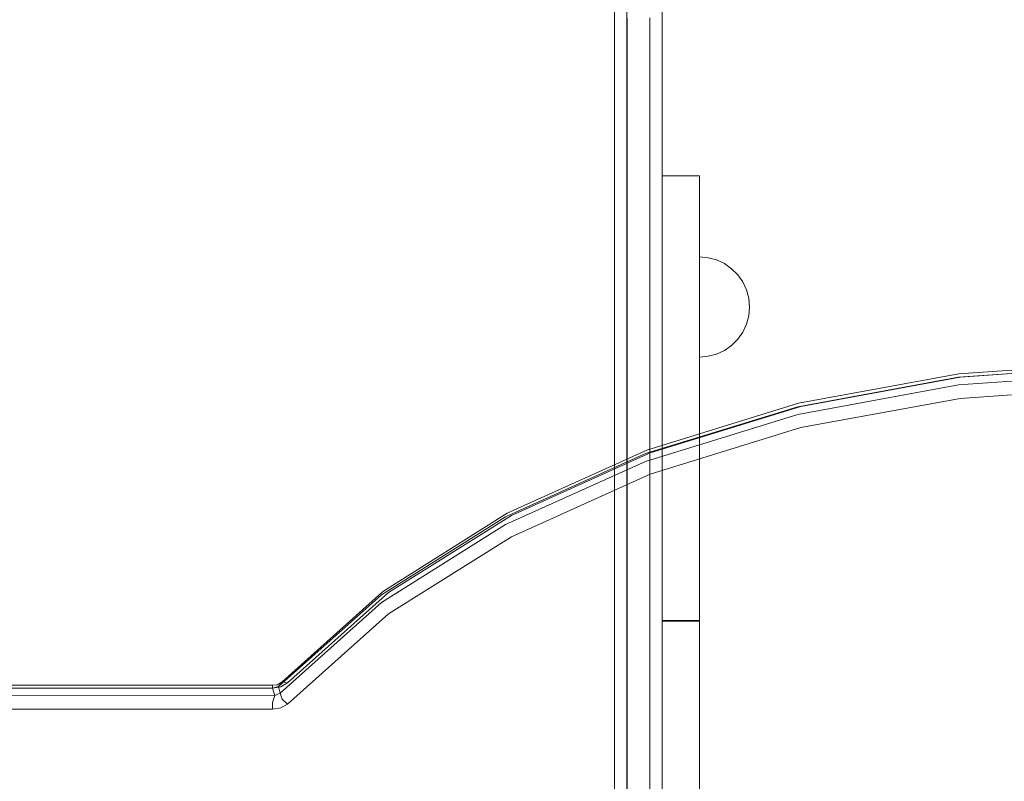
# Model space of a CAD drawing. Units: millimetres. Extents: x -21815 to -5183, y 84 to 11600.
# Drawn here: x -17249 to -16856, y 8407 to 8711 of the extents above; entities that cross this region are included whole.
import ezdxf

# ---------------------------------------------------------------- set-up
doc = ezdxf.new("R2010")
doc.units = ezdxf.units.MM
doc.header["$MEASUREMENT"] = 0
doc.linetypes.add('Wipeout_Contour', pattern=[1000, 0, -1000])
doc.layers.add('strefa', color=7, linetype='Continuous')
doc.layers.add('strefa_Nr_pióra__7', color=7, linetype='Continuous', lineweight=18)
doc.layers.add('zestaw_Nr_pióra__7', color=7, linetype='Continuous', lineweight=18)
doc.styles.add('GENERATED_STYLE_1', font='txt')
doc.dimstyles.new('GENERATED_STYLE__2', dxfattribs={"dimtxt": 150, "dimasz": 91.78744, "dimexe": 0.18, "dimexo": 0, "dimgap": 0.09, "dimtad": 0, "dimdec": 0, "dimlfac": 0.1, "dimzin": 0, "dimdsep": 46, "dimtxsty": 'GENERATED_STYLE_1', "dimblk": 'ARROWHEAD_5', "dimblk1": 'ARROWHEAD_5', "dimblk2": 'ARROWHEAD_5', "dimcen": 0.09, "dimclrd": 7, "dimclre": 7, "dimclrt": 7, "dimazin": 0, "dimtfac": 1, "dimtdec": 4, "dimtmove": 0, "dimatfit": 3, "dimfxl": 0, "dimtolj": 1, "dimtzin": 0, "dimarcsym": 0})
doc.dimstyles.new('GENERATED_STYLE__4', dxfattribs={"dimtxt": 150, "dimasz": 91.78744, "dimexe": 0.18, "dimexo": 300, "dimgap": 0.09, "dimtad": 0, "dimdec": 0, "dimlfac": 0.1, "dimzin": 0, "dimdsep": 46, "dimtxsty": 'GENERATED_STYLE_1', "dimblk": 'ARROWHEAD_5', "dimblk1": 'ARROWHEAD_5', "dimblk2": 'ARROWHEAD_5', "dimcen": 0.09, "dimclrd": 7, "dimclre": 7, "dimclrt": 7, "dimazin": 0, "dimtfac": 1, "dimtdec": 4, "dimtmove": 0, "dimatfit": 3, "dimfxl": 0, "dimtolj": 1, "dimtzin": 0, "dimarcsym": 0})

# ---------------------------------------------------------------- blocks, each defined once
blk = doc.blocks.new('*D3')
at = {"layer": 'strefa', "linetype": 'Continuous', "lineweight": 0, "true_color": 0x000000}
for points in [[(-5690.36, 10629.57), (-5715.36, 10536.27), (-5665.36, 10536.27)], [(-5690.36, 2468.53), (-5665.36, 2561.84), (-5715.36, 2561.84)]]:
    blk.add_hatch(color=18, dxfattribs=at).paths.add_polyline_path(points)
at = {"layer": 'strefa_Nr_pióra__7', "linetype": 'Continuous'}
for p, q in [((-5599.78, 10629.57), (-5780.94, 10629.57)), ((-5690.36, 10629.57), (-5715.36, 10536.27)), ((-5690.36, 10629.57), (-5665.36, 10536.27)), ((-5665.36, 10536.27), (-5715.36, 10536.27)), ((-5690.36, 6743.83), (-5690.36, 10536.27)), ((-5690.36, 2561.84), (-5690.36, 6354.27)), ((-5690.36, 2468.53), (-5715.36, 2561.84)), ((-5715.36, 2561.84), (-5665.36, 2561.84)), ((-5690.36, 2468.53), (-5665.36, 2561.84)), ((-5599.78, 2468.53), (-5780.94, 2468.53))]:
    blk.add_line(p, q, dxfattribs=at)
at = {"color": 254, "linetype": 'Wipeout_Contour', "lineweight": 0, "ltscale": 34708.526388}
blk.add_wipeout([(-5590.36, 6353.31), (-5590.36, 6744.8), (-5790.36, 6744.8), (-5790.36, 6353.31)], dxfattribs=at).dxf.layer = 'strefa'
at = {"layer": 'strefa_Nr_pióra__7', "insert": (-5615.36, 6378.31), "char_height": 150, "attachment_point": 7, "rotation": 90, "style": 'GENERATED_STYLE_1'}
blk.add_mtext('\\A1;{\\fArial|b0|i0|c238|p38;816}', dxfattribs=at)
blk = doc.blocks.new('ARROWHEAD_5')
at = {"color": 0, "linetype": 'Continuous', "lineweight": 0}
blk.add_line((0, 0), (-1, 0), dxfattribs=at)
blk.add_solid([(-1, 0.2679), (0, 0), (-1, -0.2679), (-1, 0.2679)], dxfattribs=at)
blk = doc.blocks.new('*D5')
at = {"layer": 'strefa', "linetype": 'Continuous', "lineweight": 0, "true_color": 0x000000}
for points in [[(-5282.94, 11600.39), (-5307.94, 11507.09), (-5257.94, 11507.09)], [(-5282.94, 968.35), (-5257.94, 1061.65), (-5307.94, 1061.65)]]:
    blk.add_hatch(color=18, dxfattribs=at).paths.add_polyline_path(points)
at = {"layer": 'strefa_Nr_pióra__7', "linetype": 'Continuous'}
for p, q in [((-5192.36, 11600.39), (-16954.36, 11600.39)), ((-5282.94, 11600.39), (-5307.94, 11507.09)), ((-5282.94, 11600.39), (-5257.94, 11507.09)), ((-5257.94, 11507.09), (-5307.94, 11507.09)), ((-5282.94, 6564.86), (-5282.94, 11507.09)), ((-5282.94, 1061.65), (-5282.94, 6003.88)), ((-5282.94, 968.35), (-5307.94, 1061.65)), ((-5307.94, 1061.65), (-5257.94, 1061.65)), ((-5282.94, 968.35), (-5257.94, 1061.65)), ((-5192.36, 968.35), (-8559.15, 968.35))]:
    blk.add_line(p, q, dxfattribs=at)
at = {"color": 254, "linetype": 'Wipeout_Contour', "lineweight": 0, "ltscale": 32849.123591}
blk.add_wipeout([(-5182.94, 6002.91), (-5182.94, 6565.83), (-5382.94, 6565.83), (-5382.94, 6002.91)], dxfattribs=at).dxf.layer = 'strefa'
at = {"layer": 'strefa_Nr_pióra__7', "insert": (-5207.94, 6027.91), "char_height": 150, "attachment_point": 7, "rotation": 90, "style": 'GENERATED_STYLE_1'}
blk.add_mtext('\\A1;{\\fArial|b0|i0|c238|p38;1\xa0063}', dxfattribs=at)

msp = doc.modelspace()

# ---------------------------------------------------------------- linework, layer by layer
at = {"layer": 'zestaw_Nr_pióra__7', "linetype": 'Continuous'}
for p, q in [((-17006.43, 8701.04), (-17006.43, 9114.03)), ((-17011.35, 8710.46), (-17011.35, 8758.42)), ((-16992.35, 8758.42), (-16992.35, 8710.46)), ((-17011.35, 8659.9), (-17011.35, 8710.46)), ((-17006.35, 8660.47), (-17006.35, 8711.89)), ((-16997.35, 8660.47), (-16997.35, 8711.89)), ((-16992.35, 8710.46), (-16992.35, 8659.9)), ((-17006.43, 8604.53), (-17006.43, 8701.04)), ((-17011.35, 8634.04), (-17011.35, 8659.9)), ((-17006.35, 8634.24), (-17006.35, 8660.47)), ((-16997.35, 8634.24), (-16997.35, 8660.47)), ((-16992.35, 8659.9), (-16992.35, 8634.04)), ((-16977.49, 8648.84), (-16992.38, 8648.84)), ((-16992.38, 8648.39), (-16992.38, 8648.84)), ((-16992.38, 8642.37), (-16992.38, 8648.39)), ((-16977.49, 8648.39), (-16977.49, 8648.84)), ((-16977.49, 8642.37), (-16977.49, 8648.39)), ((-16992.38, 8631.06), (-16992.38, 8642.37)), ((-16977.49, 8631.06), (-16977.49, 8642.37)), ((-17011.35, 8341.06), (-17011.35, 8634.04)), ((-17006.35, 8341.32), (-17006.35, 8634.24)), ((-16997.35, 8341.32), (-16997.35, 8634.24)), ((-16992.35, 8634.04), (-16992.35, 8341.06)), ((-16992.38, 8615.18), (-16992.38, 8631.06)), ((-16977.49, 8615.18), (-16977.49, 8631.06)), ((-16974, 8616.07), (-16977.47, 8616.37)), ((-16977.47, 8616.37), (-16977.47, 8616.07)), ((-16977.47, 8616.07), (-16977.47, 8615.17)), ((-16970.63, 8615.17), (-16974, 8616.07)), ((-16992.38, 8595.71), (-16992.38, 8615.18)), ((-16977.49, 8595.71), (-16977.49, 8615.18)), ((-16977.47, 8615.17), (-16977.47, 8613.69)), ((-16977.47, 8613.69), (-16977.47, 8611.69)), ((-16967.47, 8613.69), (-16970.63, 8615.17)), ((-16964.62, 8611.69), (-16967.47, 8613.69)), ((-16977.47, 8611.69), (-16977.47, 8609.23)), ((-16977.47, 8609.23), (-16977.47, 8606.37)), ((-16962.15, 8609.23), (-16964.62, 8611.69)), ((-16960.15, 8606.37), (-16962.15, 8609.23)), ((-17006.43, 8279.87), (-17006.43, 8604.53)), ((-16977.47, 8606.37), (-16977.47, 8603.21)), ((-16958.68, 8603.21), (-16960.15, 8606.37)), ((-16977.47, 8603.21), (-16977.47, 8599.85)), ((-16957.78, 8599.85), (-16958.68, 8603.21)), ((-16977.47, 8599.85), (-16977.47, 8596.37)), ((-16977.47, 8596.37), (-16977.47, 8592.9)), ((-16957.47, 8596.37), (-16957.78, 8599.85)), ((-16957.47, 8596.37), (-16957.78, 8592.9)), ((-16992.38, 8573.85), (-16992.38, 8595.71)), ((-16977.49, 8573.85), (-16977.49, 8595.71)), ((-16977.47, 8592.9), (-16977.47, 8589.53)), ((-16957.78, 8592.9), (-16958.68, 8589.53)), ((-16977.47, 8589.53), (-16977.47, 8586.37)), ((-16958.68, 8589.53), (-16960.15, 8586.37)), ((-16977.47, 8586.37), (-16977.47, 8583.52)), ((-16960.15, 8586.37), (-16962.15, 8583.52)), ((-16977.47, 8583.52), (-16977.47, 8581.05)), ((-16977.47, 8581.05), (-16977.47, 8579.05)), ((-16964.62, 8581.05), (-16967.47, 8579.05)), ((-16962.15, 8583.52), (-16964.62, 8581.05)), ((-16977.47, 8579.05), (-16977.47, 8577.58)), ((-16977.47, 8577.58), (-16977.47, 8576.68)), ((-16974, 8576.68), (-16977.47, 8576.37)), ((-16977.47, 8576.68), (-16977.47, 8576.37)), ((-16970.63, 8577.58), (-16974, 8576.68)), ((-16967.47, 8579.05), (-16970.63, 8577.58)), ((-16992.38, 8550.97), (-16992.38, 8573.85)), ((-16977.49, 8550.97), (-16977.49, 8573.85)), ((-16873.96, 8568.33), (-16807.93, 8572.87)), ((-16807.91, 8574.21), (-16873.79, 8569.67)), ((-16807.86, 8572.87), (-16873.29, 8568.36)), ((-16873.79, 8569.67), (-16937.86, 8557.91)), ((-16873.96, 8565.23), (-16807.93, 8569.78)), ((-16873.96, 8568.33), (-16938.17, 8556.54)), ((-16873.96, 8565.23), (-16938.17, 8553.44)), ((-16873.29, 8568.36), (-16936.93, 8556.68)), ((-16807.86, 8564.38), (-16873.29, 8559.88)), ((-16937.86, 8557.91), (-16998.53, 8539.2)), ((-16873.29, 8559.88), (-16936.93, 8548.19)), ((-16938.17, 8556.54), (-16998.99, 8537.79)), ((-16938.17, 8553.44), (-16998.99, 8534.69)), ((-16936.93, 8556.68), (-16997.19, 8538.1)), ((-16992.38, 8530.3), (-16992.38, 8550.97)), ((-16977.49, 8530.3), (-16977.49, 8550.97)), ((-16936.93, 8548.19), (-16997.19, 8529.61)), ((-16998.99, 8537.79), (-17054.91, 8512.54)), ((-16998.53, 8539.2), (-17054.32, 8514.01)), ((-16997.19, 8538.1), (-17052.61, 8513.08)), ((-16998.99, 8534.69), (-17054.91, 8509.44)), ((-16997.19, 8529.61), (-17052.61, 8504.6)), ((-16992.38, 8511.09), (-16992.38, 8530.3)), ((-16977.49, 8511.09), (-16977.49, 8530.3)), ((-17054.32, 8514.01), (-17103.73, 8482.78)), ((-17104.55, 8481.42), (-17054.91, 8512.54)), ((-17052.61, 8513.08), (-17101.77, 8482.26)), ((-16992.38, 8494.6), (-16992.38, 8511.09)), ((-16977.49, 8494.6), (-16977.49, 8511.09)), ((-17054.91, 8509.44), (-17104.55, 8478.32)), ((-17052.61, 8504.6), (-17101.77, 8473.78)), ((-16992.38, 8481.94), (-16992.38, 8494.6)), ((-16977.49, 8481.94), (-16977.49, 8494.6)), ((-17104.34, 8482.31), (-17144.15, 8446.57)), ((-17101.77, 8482.26), (-17142.03, 8446.17)), ((-17103.73, 8482.78), (-17104.34, 8482.31)), ((-17104.55, 8481.42), (-17145.63, 8444.72)), ((-17104.55, 8478.32), (-17145.02, 8442.05)), ((-16992.38, 8473.93), (-16992.38, 8481.94)), ((-16977.49, 8473.93), (-16977.49, 8481.94)), ((-17101.77, 8473.78), (-17142.03, 8437.69)), ((-16992.38, 8471.12), (-16992.38, 8473.93)), ((-16977.49, 8471.12), (-16992.38, 8471.12)), ((-16992.38, 8470.87), (-16992.38, 8471.12)), ((-16977.49, 8470.87), (-16992.38, 8470.87)), ((-16992.38, 8465.82), (-16992.38, 8470.87)), ((-16977.49, 8471.12), (-16977.49, 8473.93)), ((-16977.49, 8470.87), (-16977.49, 8471.12)), ((-16977.49, 8465.82), (-16977.49, 8470.87)), ((-16992.38, 8454.8), (-16992.38, 8465.82)), ((-16977.49, 8454.8), (-16977.49, 8465.82)), ((-16992.38, 8438.65), (-16992.38, 8454.8)), ((-16977.49, 8438.65), (-16977.49, 8454.8)), ((-17148.01, 8444.12), (-17351.07, 8444.2)), ((-17148.01, 8445.24), (-17350.17, 8445.24)), ((-17350.17, 8444.12), (-17148.01, 8444.12)), ((-17148.01, 8445.24), (-17146.2, 8445.38)), ((-17148.01, 8444.12), (-17148.01, 8445.24)), ((-17148.01, 8444.12), (-17145.63, 8444.72)), ((-17148.01, 8444.12), (-17144.67, 8444.64)), ((-17148.01, 8444.12), (-17147.16, 8441.09)), ((-17144.15, 8446.57), (-17146.2, 8445.38)), ((-17144.15, 8446.57), (-17145.63, 8444.72)), ((-17145.02, 8442.05), (-17145.63, 8444.72)), ((-17142.03, 8446.17), (-17144.67, 8444.64)), ((-17142.03, 8446.17), (-17144.15, 8446.57)), ((-17350.17, 8441.03), (-17147.16, 8441.09)), ((-17148.01, 8438.33), (-17147.16, 8441.09)), ((-17145.02, 8442.05), (-17147.16, 8441.09)), ((-17145.02, 8442.05), (-17144.15, 8439.66)), ((-17142.03, 8437.69), (-17144.15, 8439.66)), ((-17148.01, 8435.64), (-17350.17, 8435.64)), ((-17148.01, 8435.64), (-17148.01, 8438.33)), ((-17148.01, 8435.64), (-17144.67, 8436.15)), ((-17142.03, 8437.69), (-17144.67, 8436.15)), ((-16992.38, 8418.56), (-16992.38, 8438.65)), ((-16977.49, 8418.56), (-16977.49, 8438.65)), ((-16992.38, 8396.03), (-16992.38, 8418.56)), ((-16977.49, 8396.03), (-16977.49, 8418.56))]:
    msp.add_line(p, q, dxfattribs=at)

# ---------------------------------------------------------------- next in the draw order: dimensions: what is measured, and where the dimension line sits
at = {"layer": 'strefa', "linetype": 'Continuous'}
dim = msp.add_linear_dim(base=(-5690.36, 10629.57), p1=(-7589, 2468.53), p2=(-16997.35, 10629.57), angle=90, dimstyle='GENERATED_STYLE__2', dxfattribs=at)
dim.commit()
dim.dimension.update_dxf_attribs({"geometry": '*D3', "text_midpoint": (-5690.36, 6549.05), "dimtype": 160, "text_rotation": 90})

# ---------------------------------------------------------------- next in the draw order: dimensions: what is measured, and where the dimension line sits
dim = msp.add_linear_dim(base=(-5282.94, 11600.39), p1=(-8859.15, 968.35), p2=(-17254.36, 11600.39), angle=90, dimstyle='GENERATED_STYLE__4', dxfattribs=at)
dim.commit()
dim.dimension.update_dxf_attribs({"geometry": '*D5', "text_midpoint": (-5282.94, 6284.37), "dimtype": 160, "text_rotation": 90})

doc.saveas('drawing.dxf')
